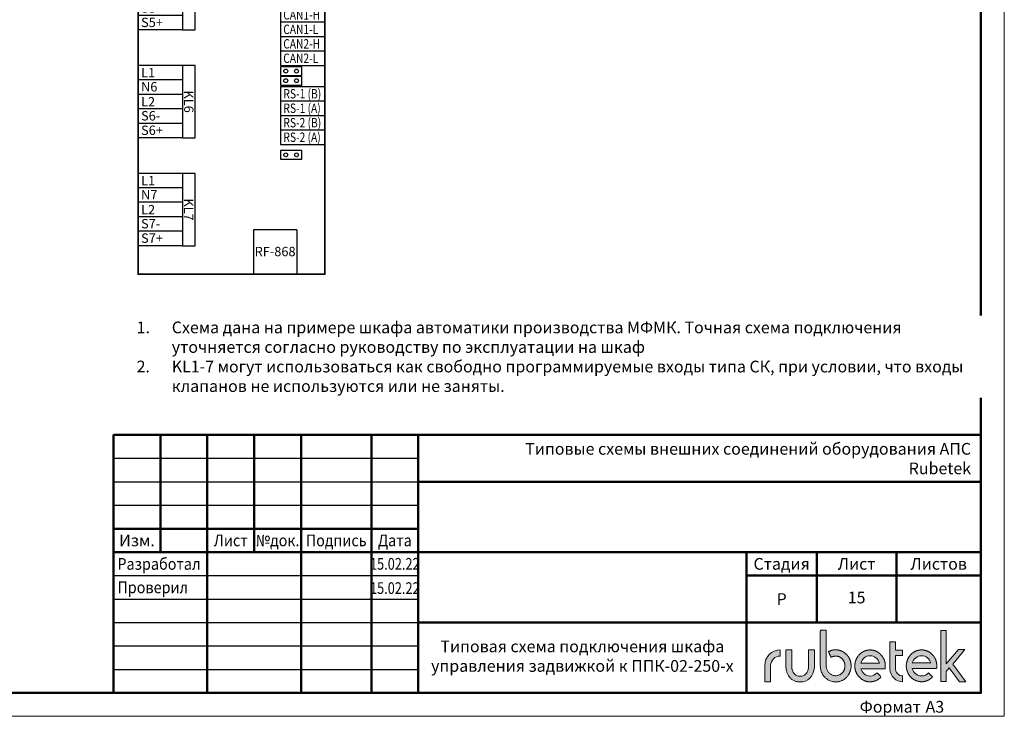
# Model space of a CAD drawing. Units: millimetres. Extents: x 68989 to 917050, y -123086 to -81086.
# Drawn here: x 561482 to 582482, y -123086 to -108236 of the extents above; entities that cross this region are included whole.
import ezdxf
from ezdxf.enums import TextEntityAlignment as Align

# ---------------------------------------------------------------- set-up
doc = ezdxf.new("R2010")
doc.units = ezdxf.units.MM
doc.layers.add('____СКУД кабель', color=7, linetype='Continuous', lineweight=30)
doc.layers.add('ПС', color=7, linetype='Continuous', lineweight=30)
doc.layers.add('___АПС', color=1, linetype='Continuous')
doc.layers.add('СС_ПС Текст', color=7, linetype='Continuous')
doc.layers.add('PDF _Сплошная заливка', color=7, linetype='Continuous', true_color=0x00a1e4)
doc.styles.add('ISOCPEUR', font='isocpeur.ttf', dxfattribs={"width": 0.9, "height": 250})
doc.styles.add('PIK', font='isocpeui.ttf', dxfattribs={"width": 0.9})
doc.styles.add('ГОСТ 2.304-81', font='isocpeur.ttf')

# ---------------------------------------------------------------- blocks, each defined once
blk = doc.blocks.new('*U97')
at = {"color": 0, "linetype": 'Continuous', "lineweight": 18}
blk.add_lwpolyline([(-420, 297), (0, 297), (0, 0), (-420, 0)], close=True, dxfattribs=at)
at = {"color": 0, "linetype": 'Continuous', "lineweight": 50}
blk.add_lwpolyline([(-400, 292), (-5, 292), (-5, 5), (-400, 5)], close=True, dxfattribs=at)
at = {"color": 0, "linetype": 'Continuous', "lineweight": 25, "style": 'ГОСТ 2.304-81'}
blk.add_text('Формат', height=2.5, dxfattribs=at).set_placement((-17.79, 0), align=Align.BOTTOM_RIGHT)
at = {"color": 0, "linetype": 'Continuous', "lineweight": 25, "style": 'PIK', "width": 0.9, "flags": 8}
blk.add_attdef('СКВОЗНОЙ_НОМЕР', text='', height=3.5, dxfattribs=at).set_placement((-10, 288.5), align=Align.MIDDLE_CENTER)
at = {"color": 0, "lineweight": 25, "style": 'ГОСТ 2.304-81', "flags": 8}
blk.add_attdef('ФОРМАТ-КОРОТКИЙ', text='', height=2.5, dxfattribs=at).set_placement((-16.79, 0), align=Align.BOTTOM_LEFT)
blk = doc.blocks.new('Логотип Rubetek')
at = {"layer": 'PDF _Сплошная заливка', "true_color": 0x03a9f4}
h = blk.add_hatch(color=140, dxfattribs=at)
h.dxf.hatch_style = 1
edge = h.paths.add_edge_path()
edge.add_spline(control_points=[(331, 545), (331, 589), (331, 634), (331, 678)], knot_values=[4, 4, 4, 4, 5, 5, 5, 5], weights=[1, 1, 1, 1], degree=3, periodic=0)
edge.add_spline(control_points=[(331, 678), (146, 678), (0, 525), (0, 337)], knot_values=[5, 5, 5, 5, 6, 6, 6, 6], weights=[1, 1, 1, 1], degree=3, periodic=0)
edge.add_spline(control_points=[(0, 337), (0, 224), (0, 112), (0, 0)], knot_values=[6, 6, 6, 6, 7, 7, 7, 7], weights=[1, 1, 1, 1], degree=3, periodic=0)
edge.add_spline(control_points=[(0, 0), (42, 0), (83, 0), (125, 0)], knot_values=[0, 0, 0, 0, 1, 1, 1, 1], weights=[1, 1, 1, 1], degree=3, periodic=0)
edge.add_spline(control_points=[(125, 0), (125, 115), (125, 230), (125, 345)], knot_values=[1, 1, 1, 1, 2, 2, 2, 2], weights=[1, 1, 1, 1], degree=3, periodic=0)
edge.add_spline(control_points=[(125, 345), (130, 457), (217, 545), (323, 545)], knot_values=[2, 2, 2, 2, 3, 3, 3, 3], weights=[1, 1, 1, 1], degree=3, periodic=0)
edge.add_spline(control_points=[(323, 545), (326, 545), (328, 545), (331, 545)], knot_values=[3, 3, 3, 3, 4, 4, 4, 4], weights=[1, 1, 1, 1], degree=3, periodic=0)
edge = h.paths.add_edge_path()
edge.add_spline(control_points=[(575, 678), (534, 678), (492, 678), (450, 678)], knot_values=[7, 7, 7, 7, 8, 8, 8, 8], weights=[1, 1, 1, 1], degree=3, periodic=0)
edge.add_spline(control_points=[(450, 678), (450, 560), (450, 443), (450, 325)], knot_values=[8, 8, 8, 8, 9, 9, 9, 9], weights=[1, 1, 1, 1], degree=3, periodic=0)
edge.add_spline(control_points=[(450, 325), (450, 321), (451, 317), (451, 312)], knot_values=[10, 10, 10, 10, 11, 11, 11, 11], weights=[1, 1, 1, 1], degree=3, periodic=0)
edge.add_spline(control_points=[(451, 312), (452, 293), (452, 288), (453, 284)], knot_values=[0.020583, 0.020583, 0.020583, 0.020583, 1.020583, 1.020583, 1.020583, 1.020583], weights=[1, 1, 1, 1], degree=3, periodic=0)
edge.add_spline(control_points=[(453, 284), (472, 111), (585, -5), (752, -5)], knot_values=[1.020583, 1.020583, 1.020583, 1.020583, 2.020583, 2.020583, 2.020583, 2.020583], weights=[1, 1, 1, 1], degree=3, periodic=0)
edge.add_spline(control_points=[(752, -5), (752, -5), (752, -5), (752, -5)], knot_values=[1, 1, 1, 1, 1.5, 1.5, 1.5, 1.5], weights=[1, 1, 1, 1], degree=3, periodic=0)
edge.add_spline(control_points=[(753, -5), (920, -5), (1038, 106), (1054, 308)], knot_values=[2, 2, 2, 2, 3, 3, 3, 3], weights=[1, 1, 1, 1], degree=3, periodic=0)
edge.add_spline(control_points=[(1054, 308), (1054, 432), (1054, 555), (1054, 678)], knot_values=[4.071742, 4.071742, 4.071742, 4.071742, 5.071742, 5.071742, 5.071742, 5.071742], weights=[1, 1, 1, 1], degree=3, periodic=0)
edge.add_spline(control_points=[(1054, 678), (1012, 678), (971, 678), (929, 678)], knot_values=[5.071742, 5.071742, 5.071742, 5.071742, 6.071742, 6.071742, 6.071742, 6.071742], weights=[1, 1, 1, 1], degree=3, periodic=0)
edge.add_spline(control_points=[(929, 678), (929, 560), (929, 443), (929, 325)], knot_values=[6.071742, 6.071742, 6.071742, 6.071742, 7.071742, 7.071742, 7.071742, 7.071742], weights=[1, 1, 1, 1], degree=3, periodic=0)
edge.add_spline(control_points=[(929, 325), (929, 296), (925, 268), (924, 266)], knot_values=[0, 0, 0, 0, 1, 1, 1, 1], weights=[1, 1, 1, 1], degree=3, periodic=0)
edge.add_spline(control_points=[(924, 266), (904, 174), (846, 118), (753, 117)], knot_values=[2, 2, 2, 2, 3, 3, 3, 3], weights=[1, 1, 1, 1], degree=3, periodic=0)
edge.add_spline(control_points=[(753, 117), (659, 118), (601, 174), (580, 266)], knot_values=[3, 3, 3, 3, 4, 4, 4, 4], weights=[1, 1, 1, 1], degree=3, periodic=0)
edge.add_spline(control_points=[(580, 266), (580, 268), (578, 281), (577, 286)], knot_values=[4, 4, 4, 4, 5, 5, 5, 5], weights=[1, 1, 1, 1], degree=3, periodic=0)
edge.add_spline(control_points=[(577, 286), (577, 288), (575, 303), (575, 308)], knot_values=[5, 5, 5, 5, 6, 6, 6, 6], weights=[1, 1, 1, 1], degree=3, periodic=0)
edge.add_spline(control_points=[(575, 308), (575, 432), (575, 555), (575, 678)], knot_values=[6, 6, 6, 6, 7, 7, 7, 7], weights=[1, 1, 1, 1], degree=3, periodic=0)
edge = h.paths.add_edge_path()
edge.add_spline(control_points=[(1307, 328), (1306, 580), (1306, 833), (1305, 1086)], knot_values=[11.189575, 11.189575, 11.189575, 11.189575, 12.189575, 12.189575, 12.189575, 12.189575], weights=[1, 1, 1, 1], degree=3, periodic=0)
edge.add_spline(control_points=[(1305, 1086), (1305, 1088), (1305, 1090), (1305, 1092)], knot_values=[12.189575, 12.189575, 12.189575, 12.189575, 13.189575, 13.189575, 13.189575, 13.189575], weights=[1, 1, 1, 1], degree=3, periodic=0)
edge.add_spline(control_points=[(1305, 1092), (1264, 1092), (1223, 1092), (1181, 1092)], knot_values=[13.189575, 13.189575, 13.189575, 13.189575, 14.189575, 14.189575, 14.189575, 14.189575], weights=[1, 1, 1, 1], degree=3, periodic=0)
edge.add_spline(control_points=[(1181, 1092), (1181, 840), (1181, 588), (1181, 337)], knot_values=[14.189575, 14.189575, 14.189575, 14.189575, 15.189575, 15.189575, 15.189575, 15.189575], weights=[1, 1, 1, 1], degree=3, periodic=0)
edge.add_spline(control_points=[(1181, 337), (1181, 148), (1328, -5), (1507, -5)], knot_values=[0, 0, 0, 0, 1, 1, 1, 1], weights=[1, 1, 1, 1], degree=3, periodic=0)
edge.add_spline(control_points=[(1507, -5), (1637, -5), (1755, 75), (1807, 200)], knot_values=[1, 1, 1, 1, 2, 2, 2, 2], weights=[1, 1, 1, 1], degree=3, periodic=0)
edge.add_spline(control_points=[(1807, 200), (1826, 243), (1835, 289), (1835, 337)], knot_values=[2, 2, 2, 2, 2.394289, 2.394289, 2.394289, 2.394289], weights=[1, 0.987087, 0.987087, 1], degree=3, periodic=0)
edge.add_spline(control_points=[(1835, 337), (1835, 420), (1807, 500), (1755, 559)], knot_values=[2.394289, 2.394289, 2.394289, 2.394289, 3.394289, 3.394289, 3.394289, 3.394289], weights=[1, 1, 1, 1], degree=3, periodic=0)
edge.add_spline(control_points=[(1755, 559), (1693, 635), (1604, 678), (1506, 678)], knot_values=[3.394289, 3.394289, 3.394289, 3.394289, 4.272314, 4.272314, 4.272314, 4.272314], weights=[1, 0.936781, 0.936781, 1], degree=3, periodic=0)
edge.add_spline(control_points=[(1506, 678), (1454, 678), (1404, 666), (1358, 641)], knot_values=[4.272314, 4.272314, 4.272314, 4.272314, 4.77124, 4.77124, 4.77124, 4.77124], weights=[1, 0.979363, 0.979363, 1], degree=3, periodic=0)
edge.add_spline(control_points=[(1358, 641), (1357, 640), (1355, 639), (1354, 638)], knot_values=[4.77124, 4.77124, 4.77124, 4.77124, 5.77124, 5.77124, 5.77124, 5.77124], weights=[1, 1, 1, 1], degree=3, periodic=0)
edge.add_spline(control_points=[(1354, 638), (1372, 599), (1390, 559), (1409, 519)], knot_values=[5.77124, 5.77124, 5.77124, 5.77124, 6.77124, 6.77124, 6.77124, 6.77124], weights=[1, 1, 1, 1], degree=3, periodic=0)
edge.add_spline(control_points=[(1409, 519), (1410, 520), (1412, 521), (1413, 521)], knot_values=[6.77124, 6.77124, 6.77124, 6.77124, 7.77124, 7.77124, 7.77124, 7.77124], weights=[1, 1, 1, 1], degree=3, periodic=0)
edge.add_spline(control_points=[(1413, 521), (1442, 536), (1474, 544), (1506, 545)], knot_values=[7.77124, 7.77124, 7.77124, 7.77124, 8.189575, 8.189575, 8.189575, 8.189575], weights=[1, 0.985469, 0.985469, 1], degree=3, periodic=0)
edge.add_spline(control_points=[(1506, 545), (1615, 545), (1705, 452), (1705, 337)], knot_values=[8.189575, 8.189575, 8.189575, 8.189575, 9.189575, 9.189575, 9.189575, 9.189575], weights=[1, 1, 1, 1], degree=3, periodic=0)
edge.add_spline(control_points=[(1705, 337), (1705, 221), (1615, 128), (1506, 128)], knot_values=[9.189575, 9.189575, 9.189575, 9.189575, 10.189575, 10.189575, 10.189575, 10.189575], weights=[1, 1, 1, 1], degree=3, periodic=0)
edge.add_spline(control_points=[(1506, 128), (1399, 128), (1312, 216), (1307, 328)], knot_values=[10.189575, 10.189575, 10.189575, 10.189575, 11.189575, 11.189575, 11.189575, 11.189575], weights=[1, 1, 1, 1], degree=3, periodic=0)
edge = h.paths.add_edge_path()
edge.add_spline(control_points=[(2482, 557), (2423, 633), (2335, 675), (2239, 675)], knot_values=[1.175602, 1.175602, 1.175602, 1.175602, 2.081997, 2.081997, 2.081997, 2.081997], weights=[1, 0.932701, 0.932701, 1], degree=3, periodic=0)
edge.add_spline(control_points=[(2239, 675), (2140, 675), (2054, 630), (1993, 557)], knot_values=[2.081997, 2.081997, 2.081997, 2.081997, 3.081997, 3.081997, 3.081997, 3.081997], weights=[1, 1, 1, 1], degree=3, periodic=0)
edge.add_spline(control_points=[(1993, 557), (1942, 494), (1914, 418), (1914, 337)], knot_values=[3.081997, 3.081997, 3.081997, 3.081997, 3.759749, 3.759749, 3.759749, 3.759749], weights=[1, 0.962086, 0.962086, 1], degree=3, periodic=0)
edge.add_spline(control_points=[(1914, 337), (1914, 290), (1923, 244), (1942, 201)], knot_values=[3.759749, 3.759749, 3.759749, 3.759749, 4.158382, 4.158382, 4.158382, 4.158382], weights=[1, 0.986801, 0.986801, 1], degree=3, periodic=0)
edge.add_spline(control_points=[(1942, 201), (1992, 82), (2106, -2), (2239, -2)], knot_values=[4.158382, 4.158382, 4.158382, 4.158382, 5.158382, 5.158382, 5.158382, 5.158382], weights=[1, 1, 1, 1], degree=3, periodic=0)
edge.add_spline(control_points=[(2239, -2), (2328, -1), (2409, 35), (2470, 100)], knot_values=[5.158382, 5.158382, 5.158382, 5.158382, 5.964298, 5.964298, 5.964298, 5.964298], weights=[1, 0.946603, 0.946603, 1], degree=3, periodic=0)
edge.add_spline(control_points=[(2470, 100), (2443, 129), (2415, 159), (2387, 188)], knot_values=[0, 0, 0, 0, 1, 1, 1, 1], weights=[1, 1, 1, 1], degree=3, periodic=0)
edge.add_spline(control_points=[(2387, 188), (2349, 147), (2298, 121), (2239, 121)], knot_values=[2, 2, 2, 2, 3, 3, 3, 3], weights=[1, 1, 1, 1], degree=3, periodic=0)
edge.add_spline(control_points=[(2239, 121), (2145, 121), (2066, 188), (2042, 277)], knot_values=[3, 3, 3, 3, 4, 4, 4, 4], weights=[1, 1, 1, 1], degree=3, periodic=0)
edge.add_line((2042, 277), (2557, 277))
edge.add_spline(control_points=[(2557, 277), (2560, 297), (2562, 317), (2562, 337)], knot_values=[0.002357, 0.002357, 0.002357, 0.002357, 0.175602, 0.175602, 0.175602, 0.175602], weights=[0.999898, 0.997432, 0.997466, 1], degree=3, periodic=0)
edge.add_spline(control_points=[(2562, 337), (2562, 422), (2533, 499), (2482, 557)], knot_values=[0.175602, 0.175602, 0.175602, 0.175602, 1.175602, 1.175602, 1.175602, 1.175602], weights=[1, 1, 1, 1], degree=3, periodic=0)
edge = h.paths.add_edge_path(flags=16)
edge.add_spline(control_points=[(2042, 396), (2066, 485), (2145, 552), (2239, 552)], knot_values=[2, 2, 2, 2, 3, 3, 3, 3], weights=[1, 1, 1, 1], degree=3, periodic=0)
edge.add_spline(control_points=[(2239, 552), (2332, 552), (2410, 485), (2436, 396)], knot_values=[0, 0, 0, 0, 1, 1, 1, 1], weights=[1, 1, 1, 1], degree=3, periodic=0)
edge.add_spline(control_points=[(2436, 396), (2304, 396), (2173, 396), (2042, 396)], knot_values=[1, 1, 1, 1, 2, 2, 2, 2], weights=[1, 1, 1, 1], degree=3, periodic=0)
edge = h.paths.add_edge_path()
edge.add_spline(control_points=[(2927, 554), (2927, 594), (2927, 633), (2927, 673)], knot_values=[3, 3, 3, 3, 4, 4, 4, 4], weights=[1, 1, 1, 1], degree=3, periodic=0)
edge.add_spline(control_points=[(2927, 673), (2876, 673), (2826, 673), (2775, 673)], knot_values=[4, 4, 4, 4, 5, 5, 5, 5], weights=[1, 1, 1, 1], degree=3, periodic=0)
edge.add_spline(control_points=[(2775, 673), (2775, 730), (2775, 788), (2775, 845)], knot_values=[5, 5, 5, 5, 6, 6, 6, 6], weights=[1, 1, 1, 1], degree=3, periodic=0)
edge.add_spline(control_points=[(2775, 845), (2737, 845), (2699, 845), (2661, 845)], knot_values=[6, 6, 6, 6, 7, 7, 7, 7], weights=[1, 1, 1, 1], degree=3, periodic=0)
edge.add_spline(control_points=[(2661, 845), (2661, 652), (2661, 460), (2661, 267)], knot_values=[7, 7, 7, 7, 8, 8, 8, 8], weights=[1, 1, 1, 1], degree=3, periodic=0)
edge.add_spline(control_points=[(2661, 267), (2661, 111), (2804, 0), (2927, 0)], knot_values=[8, 8, 8, 8, 9, 9, 9, 9], weights=[1, 1, 1, 1], degree=3, periodic=0)
edge.add_spline(control_points=[(2927, 0), (2927, 41), (2927, 81), (2927, 122)], knot_values=[0, 0, 0, 0, 1, 1, 1, 1], weights=[1, 1, 1, 1], degree=3, periodic=0)
edge.add_spline(control_points=[(2927, 122), (2847, 122), (2775, 198), (2775, 300)], knot_values=[2, 2, 2, 2, 3, 3, 3, 3], weights=[1, 1, 1, 1], degree=3, periodic=0)
edge.add_spline(control_points=[(2775, 300), (2775, 385), (2775, 470), (2775, 554)], knot_values=[0, 0, 0, 0, 1, 1, 1, 1], weights=[1, 1, 1, 1], degree=3, periodic=0)
edge.add_spline(control_points=[(2775, 554), (2826, 554), (2876, 554), (2927, 554)], knot_values=[2, 2, 2, 2, 3, 3, 3, 3], weights=[1, 1, 1, 1], degree=3, periodic=0)
edge = h.paths.add_edge_path()
edge.add_spline(control_points=[(3577, 559), (3517, 634), (3430, 676), (3333, 676)], knot_values=[1.171604, 1.171604, 1.171604, 1.171604, 2.0701, 2.0701, 2.0701, 2.0701], weights=[1, 0.933849, 0.933849, 1], degree=3, periodic=0)
edge.add_spline(control_points=[(3333, 676), (3235, 676), (3148, 631), (3088, 559)], knot_values=[2.0701, 2.0701, 2.0701, 2.0701, 3.0701, 3.0701, 3.0701, 3.0701], weights=[1, 1, 1, 1], degree=3, periodic=0)
edge.add_spline(control_points=[(3088, 559), (3036, 496), (3009, 419), (3008, 338)], knot_values=[3.0701, 3.0701, 3.0701, 3.0701, 3.747605, 3.747605, 3.747605, 3.747605], weights=[1, 0.962113, 0.962113, 1], degree=3, periodic=0)
edge.add_spline(control_points=[(3008, 338), (3008, 291), (3018, 245), (3036, 202)], knot_values=[0, 0, 0, 0, 0.396786, 0.396786, 0.396786, 0.396786], weights=[1, 0.986923, 0.986923, 1], degree=3, periodic=0)
edge.add_spline(control_points=[(3036, 202), (3086, 83), (3200, 0), (3333, 0)], knot_values=[0.396786, 0.396786, 0.396786, 0.396786, 1.396786, 1.396786, 1.396786, 1.396786], weights=[1, 1, 1, 1], degree=3, periodic=0)
edge.add_spline(control_points=[(3333, 0), (3422, 1), (3504, 36), (3565, 101)], knot_values=[1.396786, 1.396786, 1.396786, 1.396786, 2.202955, 2.202955, 2.202955, 2.202955], weights=[1, 0.94657, 0.94657, 1], degree=3, periodic=0)
edge.add_spline(control_points=[(3565, 101), (3537, 131), (3510, 160), (3482, 190)], knot_values=[0, 0, 0, 0, 1, 1, 1, 1], weights=[1, 1, 1, 1], degree=3, periodic=0)
edge.add_spline(control_points=[(3482, 190), (3444, 148), (3392, 123), (3333, 123)], knot_values=[2, 2, 2, 2, 3, 3, 3, 3], weights=[1, 1, 1, 1], degree=3, periodic=0)
edge.add_spline(control_points=[(3333, 123), (3240, 123), (3160, 190), (3136, 278)], knot_values=[3, 3, 3, 3, 4, 4, 4, 4], weights=[1, 1, 1, 1], degree=3, periodic=0)
edge.add_line((3136, 278), (3651, 278))
edge.add_spline(control_points=[(3651, 278), (3655, 298), (3656, 318), (3656, 338)], knot_values=[0, 0, 0, 0, 0.171604, 0.171604, 0.171604, 0.171604], weights=[1, 0.997548, 0.997548, 1], degree=3, periodic=0)
edge.add_spline(control_points=[(3656, 338), (3656, 423), (3627, 501), (3577, 559)], knot_values=[0.171604, 0.171604, 0.171604, 0.171604, 1.171604, 1.171604, 1.171604, 1.171604], weights=[1, 1, 1, 1], degree=3, periodic=0)
edge = h.paths.add_edge_path(flags=16)
edge.add_spline(control_points=[(3136, 398), (3160, 486), (3240, 553), (3333, 553), (3427, 553), (3504, 486), (3530, 398)], knot_values=[0, 0, 0, 0, 1, 1, 1, 2, 2, 2, 2], weights=[1, 1, 1, 1, 1, 1, 1], degree=3, periodic=0)
edge.add_spline(control_points=[(3530, 398), (3399, 398), (3268, 398), (3136, 398)], knot_values=[2, 2, 2, 2, 3, 3, 3, 3], weights=[1, 1, 1, 1], degree=3, periodic=0)
h.paths.add_polyline_path([(3856, 1088), (3742, 1088), (3742, 2), (3856, 2), (3856, 215), (3920, 292), (4139, 0), (4271, 0), (3997, 375), (4253, 687), (4114, 687), (3856, 379)])
at = {"layer": 'PDF _Сплошная заливка', "lineweight": 0}
for p, q in [((2775, 845), (2775, 845)), ((1358, 641), (1358, 641)), ((1506, 678), (1506, 678)), ((323, 545), (323, 545)), ((1506, 545), (1506, 545)), ((1755, 559), (1755, 559)), ((1993, 557), (1993, 557)), ((2482, 557), (2482, 557)), ((3088, 559), (3088, 559)), ((3577, 559), (3577, 559)), ((0, 337), (0, 337)), ((1307, 328), (1307, 328)), ((1914, 337), (1914, 337)), ((2557, 277), (2557, 277)), ((2775, 300), (2775, 300)), ((3008, 338), (3008, 338)), ((3651, 278), (3651, 278)), ((1807, 200), (1807, 200)), ((2470, 100), (2470, 100)), ((3565, 101), (3565, 101)), ((752, -5), (752, -5)), ((2239, -2), (2239, -2)), ((2927, 0), (2927, 0)), ((3333, 0), (3333, 0))]:
    blk.add_line(p, q, dxfattribs=at)
for points in [[(3997, 375), (3997, 375), (4271, 0), (4139, 0), (3920, 292), (3856, 215), (3856, 2), (3742, 2), (3742, 1088), (3856, 1088), (3856, 379), (4114, 687), (4253, 687)], [(2557, 277), (2042, 277), (2042, 277)], [(3136, 278), (3136, 278), (3651, 278)]]:
    blk.add_lwpolyline(points, close=True, dxfattribs=at)
for points, weights, knots in [([(1181, 337), (1181, 148), (1328, -5), (1507, -5), (1637, -5), (1755, 75), (1807, 200), (1826, 243), (1835, 289), (1835, 337), (1835, 420), (1807, 500), (1755, 559), (1693, 635), (1604, 678), (1506, 678), (1454, 678), (1404, 666), (1358, 641), (1357, 640), (1355, 639), (1354, 638), (1372, 599), (1390, 559), (1409, 519), (1410, 520), (1412, 521), (1413, 521), (1442, 536), (1474, 544), (1506, 545), (1615, 545), (1705, 452), (1705, 337), (1705, 221), (1615, 128), (1506, 128), (1399, 128), (1312, 216), (1307, 328), (1306, 580), (1306, 833), (1305, 1086), (1305, 1088), (1305, 1090), (1305, 1092), (1264, 1092), (1223, 1092), (1181, 1092), (1181, 840), (1181, 588), (1181, 337)], [1, 1, 1, 1, 1, 1, 1, 0.987086559293, 0.987086559293, 1, 1, 1, 1, 0.936781355913, 0.936781355913, 1, 0.979363384909, 0.979363384909, 1, 1, 1, 1, 1, 1, 1, 1, 1, 1, 0.985469383706, 0.985469383706, 1, 1, 1, 1, 1, 1, 1, 1, 1, 1, 1, 1, 1, 1, 1, 1, 1, 1, 1, 1, 1, 1], [0, 0, 0, 0, 1, 1, 1, 2, 2, 2, 2.394289, 2.394289, 2.394289, 3.394289, 3.394289, 3.394289, 4.272314, 4.272314, 4.272314, 4.77124, 4.77124, 4.77124, 5.77124, 5.77124, 5.77124, 6.77124, 6.77124, 6.77124, 7.77124, 7.77124, 7.77124, 8.189575, 8.189575, 8.189575, 9.189575, 9.189575, 9.189575, 10.189575, 10.189575, 10.189575, 11.189575, 11.189575, 11.189575, 12.189575, 12.189575, 12.189575, 13.189575, 13.189575, 13.189575, 14.189575, 14.189575, 14.189575, 15.189575, 15.189575, 15.189575, 15.189575]), ([(2557, 277), (2560, 297), (2562, 317), (2562, 337), (2562, 422), (2533, 499), (2482, 557), (2423, 633), (2335, 675), (2239, 675), (2140, 675), (2054, 630), (1993, 557), (1942, 494), (1914, 418), (1914, 337), (1914, 290), (1923, 244), (1942, 201), (1992, 82), (2106, -2), (2239, -2), (2328, -1), (2409, 35), (2470, 100)], [0.999897967501, 0.997432431637, 0.99746644247, 1, 1, 1, 1, 0.932701136101, 0.932701136101, 1, 1, 1, 1, 0.962085933043, 0.962085933043, 1, 0.986801443785, 0.986801443785, 1, 1, 1, 1, 0.946603339807, 0.946603339807, 1], [0.002357, 0.002357, 0.002357, 0.002357, 0.175602, 0.175602, 0.175602, 1.175602, 1.175602, 1.175602, 2.081997, 2.081997, 2.081997, 3.081997, 3.081997, 3.081997, 3.759749, 3.759749, 3.759749, 4.158382, 4.158382, 4.158382, 5.158382, 5.158382, 5.158382, 5.964298, 5.964298, 5.964298, 5.964298]), ([(3651, 278), (3655, 298), (3656, 318), (3656, 338), (3656, 423), (3627, 501), (3577, 559), (3517, 634), (3430, 676), (3333, 676), (3235, 676), (3148, 631), (3088, 559), (3036, 496), (3009, 419), (3008, 338)], [1, 0.997547524676, 0.997547524676, 1, 1, 1, 1, 0.933849220783, 0.933849220783, 1, 1, 1, 1, 0.962113344965, 0.962113344965, 1], [0, 0, 0, 0, 0.171604, 0.171604, 0.171604, 1.171604, 1.171604, 1.171604, 2.0701, 2.0701, 2.0701, 3.0701, 3.0701, 3.0701, 3.747605, 3.747605, 3.747605, 3.747605]), ([(453, 284), (452, 288), (452, 293), (451, 312), (452, 293), (452, 288), (453, 284), (472, 111), (585, -5), (752, -5)], [1, 0.999964693643, 0.999964693643, 1, 1, 1, 1, 1, 1, 1], [0, 0, 0, 0, 0.020583, 0.020583, 0.020583, 1.020583, 1.020583, 1.020583, 2.020583, 2.020583, 2.020583, 2.020583]), ([(3008, 338), (3008, 291), (3018, 245), (3036, 202), (3086, 83), (3200, 0), (3333, 0), (3422, 1), (3504, 36), (3565, 101)], [1, 0.986923017679, 0.986923017679, 1, 1, 1, 1, 0.946570418729, 0.946570418729, 1], [0, 0, 0, 0, 0.396786, 0.396786, 0.396786, 1.396786, 1.396786, 1.396786, 2.202955, 2.202955, 2.202955, 2.202955])]:
    blk.add_rational_spline(points, weights, degree=3, knots=knots, dxfattribs=at)
for points, knots in [([(2775, 554), (2775, 470), (2775, 385), (2775, 300), (2775, 385), (2775, 470), (2775, 554), (2826, 554), (2876, 554), (2927, 554), (2927, 594), (2927, 633), (2927, 673), (2876, 673), (2826, 673), (2775, 673), (2775, 730), (2775, 788), (2775, 845), (2737, 845), (2699, 845), (2661, 845), (2661, 652), (2661, 460), (2661, 267), (2661, 111), (2804, 0), (2927, 0)], [0, 0, 0, 0, 1, 1, 1, 2, 2, 2, 3, 3, 3, 4, 4, 4, 5, 5, 5, 6, 6, 6, 7, 7, 7, 8, 8, 8, 9, 9, 9, 9]), ([(0, 0), (42, 0), (83, 0), (125, 0), (125, 115), (125, 230), (125, 345), (130, 457), (217, 545), (323, 545), (326, 545), (328, 545), (331, 545), (331, 589), (331, 634), (331, 678), (146, 678), (0, 525), (0, 337), (0, 224), (0, 112), (0, 0)], [0, 0, 0, 0, 1, 1, 1, 2, 2, 2, 3, 3, 3, 4, 4, 4, 5, 5, 5, 6, 6, 6, 7, 7, 7, 7]), ([(924, 266), (925, 268), (929, 296), (929, 325), (929, 296), (925, 268), (924, 266), (904, 174), (846, 118), (753, 117), (659, 118), (601, 174), (580, 266), (580, 268), (578, 281), (577, 286), (577, 288), (575, 303), (575, 308), (575, 432), (575, 555), (575, 678), (534, 678), (492, 678), (450, 678), (450, 560), (450, 443), (450, 325), (450, 325), (450, 325), (450, 325), (450, 321), (451, 317), (451, 312)], [0, 0, 0, 0, 1, 1, 1, 2, 2, 2, 3, 3, 3, 4, 4, 4, 5, 5, 5, 6, 6, 6, 7, 7, 7, 8, 8, 8, 9, 9, 9, 10, 10, 10, 11, 11, 11, 11]), ([(2239, 552), (2332, 552), (2410, 485), (2436, 396), (2304, 396), (2173, 396), (2042, 396), (2066, 485), (2145, 552), (2239, 552)], [0, 0, 0, 0, 1, 1, 1, 2, 2, 2, 3, 3, 3, 3]), ([(3136, 398), (3160, 486), (3240, 553), (3333, 553), (3427, 553), (3504, 486), (3530, 398), (3399, 398), (3268, 398), (3136, 398), (3268, 398), (3399, 398), (3530, 398)], [0, 0, 0, 0, 1, 1, 1, 2, 2, 2, 3, 3, 3, 4, 4, 4, 4]), ([(752, -5), (752, -5), (753, -5), (753, -5), (920, -5), (1038, 106), (1054, 308)], [1, 1, 1, 1, 2, 2, 2, 3, 3, 3, 3]), ([(2387, 188), (2415, 159), (2443, 129), (2470, 100), (2443, 129), (2415, 159), (2387, 188), (2349, 147), (2298, 121), (2239, 121), (2145, 121), (2066, 188), (2042, 277)], [0, 0, 0, 0, 1, 1, 1, 2, 2, 2, 3, 3, 3, 4, 4, 4, 4]), ([(2927, 122), (2927, 81), (2927, 41), (2927, 0), (2927, 41), (2927, 81), (2927, 122), (2847, 122), (2775, 198), (2775, 300)], [0, 0, 0, 0, 1, 1, 1, 2, 2, 2, 3, 3, 3, 3]), ([(3482, 190), (3510, 160), (3537, 131), (3565, 101), (3537, 131), (3510, 160), (3482, 190), (3444, 148), (3392, 123), (3333, 123), (3240, 123), (3160, 190), (3136, 278)], [0, 0, 0, 0, 1, 1, 1, 2, 2, 2, 3, 3, 3, 4, 4, 4, 4])]:
    blk.add_open_spline(points, degree=3, knots=knots, dxfattribs=at)
for points in [[(1054, 678), (1012, 678), (971, 678), (929, 678)], [(929, 678), (929, 560), (929, 443), (929, 325)], [(1054, 308), (1054, 432), (1054, 555), (1054, 678)], [(753, -5), (753, -5), (752, -5), (752, -5)]]:
    blk.add_open_spline(points, degree=3, dxfattribs=at)
blk = doc.blocks.new('Штамп ГЧ общие схемы')
at = {"lineweight": 50}
for p, q in [((-175, 55), (-175, 30)), ((-165, 55), (-165, 0)), ((-155, 55), (-155, 30)), ((-145, 55), (-145, 0)), ((-130, 55), (-130, 0)), ((-120, 55), (-120, 0)), ((-120, 45), (0, 45)), ((-120, 45), (0, 45)), ((-185, 35), (-120, 35)), ((-185, 30), (-120, 30)), ((-120, 30), (0, 30)), ((-50, 30), (-50, 0)), ((-35, 30), (-35, 15)), ((-18, 30), (-18, 15)), ((-50, 25), (0, 25)), ((-120, 15), (0, 15))]:
    blk.add_line(p, q, dxfattribs=at)
at = {"lineweight": -3}
for p, q in [((-185, 50), (-120, 50)), ((-185, 45), (-120, 45)), ((-185, 40), (-120, 40)), ((-185, 25), (-120, 25)), ((-185, 20), (-120, 20)), ((-185, 15), (-120, 15)), ((-185, 10), (-120, 10)), ((-185, 5), (-120, 5))]:
    blk.add_line(p, q, dxfattribs=at)
at = {"lineweight": 50}
blk.add_lwpolyline([(-185, 55), (0, 55), (0, 0), (-185, 0)], close=True, dxfattribs=at)
at = {"layer": '____СКУД кабель', "color": 0, "lineweight": 30, "xscale": 0.01003743962488726, "yscale": 0.01003743962488726, "zscale": 0.01003743962488726}
blk.add_blockref('Логотип Rubetek', (-46.1, 2.37), dxfattribs=at)
at = {"color": 7, "lineweight": -3, "char_height": 2.5, "line_spacing_factor": 0.9}
for s, insert, width, attachment_point, style in [('\\pxqc;Изм. ', (-180, 32.5), 10, 5, 'ГОСТ 2.304-81'), ('\\pxqc;{\\W0.9;Лист }', (-160, 32.5), 10, 5, 'ГОСТ 2.304-81'), ('\\pxqc;{\\W0.9;№док. }', (-150, 32.5), 10, 5, 'ГОСТ 2.304-81'), ('\\pxqc;{\\W0.9;Подпись }', (-137.5, 32.5), 10, 5, 'ГОСТ 2.304-81'), ('\\pxqc;{\\W0.9;Дата}', (-125, 32.5), 10, 5, 'ГОСТ 2.304-81'), ('{\\W0.9;Разработал}', (-184.16, 27.49), 20, 4, 'ГОСТ 2.304-81'), ('{\\W0.8;15.02.22}', (-125, 27.5), 10, 5, 'ГОСТ 2.304-81'), ('\\pxqc;{\\fISOCPEUR|b0|i0|c204|p34;\\W1;Стадия}', (-42.5, 27.5), 15, 5, 'ISOCPEUR'), ('\\pxqc;{\\fISOCPEUR|b0|i0|c204|p34;\\W1;Лист}', (-26.5, 27.5), 17, 5, 'ISOCPEUR'), ('\\pxqc;{\\fISOCPEUR|b0|i0|c204|p34;\\W1;Листов}', (-9, 27.5), 18, 5, 'ISOCPEUR'), ('{\\W0.9;Проверил}', (-184.16, 22.49), 20, 4, 'ГОСТ 2.304-81'), ('{\\W0.8;15.02.22}', (-125, 22.33), 10, 5, 'ГОСТ 2.304-81'), ('\\pxqc;{\\fISOCPEUR|b0|i0|c204|p34;\\W1;Р}', (-42.5, 20), 15, 5, 'ISOCPEUR')]:
    blk.add_mtext(s, dxfattribs=dict(at, insert=insert, width=width, attachment_point=attachment_point, style=style))
at = {"layer": 'ПС', "color": 7, "ltscale": 0.5, "insert": (-2.1, 49.94), "char_height": 2.5, "attachment_point": 6, "style": 'ГОСТ 2.304-81'}
blk.add_mtext_dynamic_manual_height_columns('Типовые схемы внешних соединений оборудования АПС Rubetek', width=107.5271, gutter_width=8713.42, heights=[4.75], dxfattribs=at)
blk = doc.blocks.new('ППК-02-250-7')
at = {"lineweight": 35}
blk.add_lwpolyline([(1992, 9041), (1992, -9041), (-1992, -9041), (-1992, 9041)], close=True, dxfattribs=at)
for points in [[(1992, 8285), (1992, 7976), (1992, 7667), (1992, 7358), (1992, 7050)], [(1992, 5676), (1992, 5367), (1992, 5058), (1992, 4750), (1992, 4441)], [(1992, 3685), (1992, 3376), (1992, 3067), (1992, 2758), (1992, 2450)], [(1992, 1693), (1992, 1384), (1992, 1076), (1992, 767)], [(1992, -1672), (1992, -1981), (1992, -2289), (1992, -2598), (1992, -2907)]]:
    blk.add_lwpolyline(points, dxfattribs=at)
for points in [[(1045, -3039), (1045, -3222), (1501, -3222), (1501, -3039)], [(1045, -4618), (1045, -4802), (1501, -4802), (1501, -4618)], [(1045, -4824), (1045, -5007), (1501, -5007), (1501, -4824)], [(1045, -6404), (1045, -6588), (1501, -6588), (1501, -6404)]]:
    blk.add_lwpolyline(points, close=True)
for centre in [(1159, -3131), (1387, -3131), (1159, -4710), (1387, -4710), (1159, -4915), (1387, -4915), (1159, -6496), (1387, -6496)]:
    blk.add_circle(centre, 41.6)
at = {"layer": 'СС_ПС Текст'}
for p, q in [((-1045, 8285), (-1992, 8285)), ((-1045, 8285), (-1045, 7667)), ((1045, 8285), (1045, 7050)), ((1045, 8285), (1992, 8285)), ((-1045, 7976), (-1992, 7976)), ((1045, 7976), (1992, 7976)), ((-1045, 7667), (-1992, 7667)), ((1045, 7667), (1992, 7667)), ((1045, 7358), (1992, 7358)), ((1045, 7050), (1992, 7050)), ((-1045, 6911), (-1992, 6911)), ((-1045, 6911), (-1045, 5367)), ((-1045, 6602), (-1992, 6602)), ((-1045, 6293), (-1992, 6293)), ((-1045, 6293), (-1992, 6293)), ((1045, 6293), (1992, 6293)), ((1045, 6293), (1045, 5676)), ((1045, 6293), (1992, 6293)), ((-1045, 5985), (-1992, 5985)), ((1045, 5985), (1992, 5985)), ((-1045, 5676), (-1992, 5676)), ((-1045, 5676), (-1992, 5676)), ((1045, 5676), (1045, 4441)), ((1045, 5676), (1992, 5676)), ((1045, 5676), (1992, 5676)), ((-1045, 5367), (-1992, 5367)), ((1045, 5367), (1992, 5367)), ((1045, 5058), (1992, 5058)), ((1045, 4750), (1992, 4750)), ((-1045, 4611), (-1992, 4611)), ((-1045, 4611), (-1045, 3067)), ((1045, 4441), (1992, 4441)), ((-1045, 4302), (-1992, 4302)), ((-1045, 3993), (-1992, 3993)), ((-1045, 3993), (-1992, 3993)), ((-1045, 3685), (-1992, 3685)), ((1045, 3685), (1045, 2450)), ((1045, 3685), (1992, 3685)), ((-1045, 3376), (-1992, 3376)), ((-1045, 3376), (-1992, 3376)), ((1045, 3376), (1992, 3376)), ((-1045, 3067), (-1992, 3067)), ((1045, 3067), (1992, 3067)), ((1045, 2758), (1992, 2758)), ((-1045, 2311), (-1992, 2311)), ((-1045, 2311), (-1045, 767)), ((1045, 2450), (1992, 2450)), ((-1045, 2002), (-1992, 2002)), ((-1045, 1693), (-1992, 1693)), ((-1045, 1693), (-1992, 1693)), ((1045, 1693), (1045, 767)), ((1045, 1693), (1992, 1693)), ((1045, 1581), (388, 1581)), ((388, 1581), (388, 1413)), ((-1045, 1384), (-1992, 1384)), ((388, 1413), (537, 1413)), ((691, 1246), (482, 1367)), ((537, 1413), (537, 1229)), ((1045, 1384), (1992, 1384)), ((-1045, 1076), (-1992, 1076)), ((-1045, 1076), (-1992, 1076)), ((388, 941), (388, 1123)), ((388, 1123), (537, 1123)), ((1045, 1246), (691, 1246)), ((1045, 1076), (1992, 1076)), ((1045, 941), (388, 941)), ((-1045, 767), (-1992, 767)), ((1045, 767), (1992, 767)), ((-1045, 11), (-1992, 11)), ((-1045, 11), (-1045, -1533)), ((1045, 11), (1045, -916)), ((1045, 11), (1992, 11)), ((1045, -101), (388, -101)), ((388, -101), (388, -269)), ((-1045, -298), (-1992, -298)), ((388, -269), (537, -269)), ((691, -436), (482, -316)), ((537, -269), (537, -453)), ((1045, -298), (1992, -298)), ((-1045, -607), (-1992, -607)), ((-1045, -607), (-1992, -607)), ((388, -742), (388, -559)), ((388, -559), (537, -559)), ((1045, -436), (691, -436)), ((1045, -607), (1992, -607)), ((1045, -742), (388, -742)), ((-1045, -916), (-1992, -916)), ((1045, -916), (1992, -916)), ((-1045, -1224), (-1992, -1224)), ((-1045, -1224), (-1992, -1224)), ((-1045, -1533), (-1992, -1533)), ((1045, -1672), (1045, -2907)), ((1045, -1672), (1992, -1672)), ((1045, -1981), (1992, -1981)), ((-1045, -2289), (-1992, -2289)), ((-1045, -2289), (-1045, -3833)), ((1045, -2289), (1992, -2289)), ((-1045, -2598), (-1992, -2598)), ((1045, -2598), (1992, -2598)), ((-1045, -2907), (-1992, -2907)), ((-1045, -2907), (-1992, -2907)), ((1045, -2907), (1992, -2907)), ((-1045, -3216), (-1992, -3216)), ((1045, -3355), (1992, -3355)), ((1045, -3355), (1992, -3355)), ((1045, -3355), (1045, -3972)), ((1045, -3355), (1992, -3355)), ((-1045, -3524), (-1992, -3524)), ((-1045, -3524), (-1992, -3524)), ((1045, -3663), (1992, -3663)), ((-1045, -3833), (-1992, -3833)), ((1045, -3972), (1992, -3972)), ((1045, -3972), (1045, -4590)), ((1045, -4281), (1992, -4281)), ((-1045, -4590), (-1992, -4590)), ((-1045, -4590), (-1045, -6133)), ((1045, -4590), (1992, -4590)), ((1045, -4590), (1992, -4590)), ((1045, -4590), (1992, -4590)), ((-1045, -4898), (-1992, -4898)), ((1045, -5037), (1045, -5655)), ((1045, -5037), (1992, -5037)), ((-1045, -5207), (-1992, -5207)), ((-1045, -5207), (-1992, -5207)), ((1045, -5346), (1992, -5346)), ((-1045, -5516), (-1992, -5516)), ((1045, -5655), (1045, -6272)), ((1045, -5655), (1992, -5655)), ((1045, -5655), (1992, -5655)), ((-1045, -5825), (-1992, -5825)), ((-1045, -5825), (-1992, -5825)), ((1045, -5963), (1992, -5963)), ((-1045, -6133), (-1992, -6133)), ((1045, -6272), (1992, -6272)), ((-1045, -6890), (-1992, -6890)), ((-1045, -6890), (-1045, -8433)), ((-1045, -7198), (-1992, -7198)), ((-1045, -7507), (-1992, -7507)), ((-1045, -7507), (-1992, -7507)), ((-1045, -7816), (-1992, -7816)), ((-1045, -8125), (-1992, -8125)), ((-1045, -8125), (-1992, -8125)), ((1394, -8094), (468, -8094)), ((468, -8094), (468, -9041)), ((1394, -8094), (1394, -9041)), ((-1045, -8433), (-1992, -8433))]:
    blk.add_line(p, q, dxfattribs=at)
for points in [[(1992, 8285), (1992, 8687), (1633, 8687), (1633, 8285)], [(1992, 6648), (1992, 7050), (1633, 7050), (1633, 6648)], [(-1045, 6911), (-1045, 5367), (-774, 5367), (-774, 6911)], [(-1045, 4611), (-1045, 3067), (-774, 3067), (-774, 4611)], [(-1045, 2311), (-1045, 767), (-774, 767), (-774, 2311)], [(-1045, 11), (-1045, -1533), (-774, -1533), (-774, 11)], [(-1045, -2289), (-1045, -3833), (-774, -3833), (-774, -2289)], [(-1045, -4590), (-1045, -6133), (-774, -6133), (-774, -4590)], [(-1045, -6890), (-1045, -8433), (-774, -8433), (-774, -6890)]]:
    blk.add_lwpolyline(points, close=True, dxfattribs=at)
at = {"layer": 'СС_ПС Текст', "style": 'ГОСТ 2.304-81'}
for s, p in [('L', (-1928, 8028)), ('+24V', (1109, 8028)), ('N', (-1928, 7729)), ('-24V', (1109, 7729)), ('+24V', (1109, 7411)), ('-24V', (1109, 7111)), ('L1', (-1928, 6654)), ('N1', (-1928, 6355)), ('L2', (-1928, 6037)), ('+24V', (1109, 6037)), ('S1-', (-1928, 5738)), ('GND', (1109, 5738)), ('S1+', (-1928, 5429)), ('IN1+', (1109, 5419)), ('IN1-', (1109, 5120)), ('IN2+', (1109, 4802)), ('IN2-', (1109, 4503)), ('L1', (-1928, 4354)), ('N2', (-1928, 4055)), ('L2', (-1928, 3737)), ('S2-', (-1928, 3437)), ('PLS1+', (1109, 3428)), ('S2+', (-1928, 3129)), ('PLS1-', (1109, 3129)), ('PLS2+', (1109, 2811)), ('PLS2-', (1109, 2511)), ('L1', (-1928, 2054)), ('N3', (-1928, 1755)), ('L2', (-1928, 1437)), ('NC', (1109, 1437)), ('S3-', (-1928, 1137)), ('COM', (1109, 1137)), ('S3+', (-1928, 829)), ('NO', (1109, 819)), ('L1', (-1928, -246)), ('NC', (1109, -246)), ('N4', (-1928, -545)), ('COM', (1109, -545)), ('L2', (-1928, -863)), ('NO', (1109, -863)), ('S4-', (-1928, -1163)), ('S4+', (-1928, -1472)), ('OUT1+', (1109, -1928)), ('OUT1-', (1109, -2228)), ('L1', (-1928, -2546)), ('OUT2+', (1109, -2546)), ('N5', (-1928, -2845)), ('OUT2-', (1109, -2845)), ('L2', (-1928, -3163)), ('S5-', (-1928, -3463)), ('S5+', (-1928, -3772)), ('L1', (-1928, -4846)), ('N6', (-1928, -5145)), ('L2', (-1928, -5464)), ('S6-', (-1928, -5763)), ('S6+', (-1928, -6072)), ('L1', (-1928, -7146)), ('N7', (-1928, -7446)), ('L2', (-1928, -7764)), ('S7-', (-1928, -8063)), ('S7+', (-1928, -8372))]:
    blk.add_text(s, height=200, dxfattribs=at).set_placement(p)
at = {"layer": 'СС_ПС Текст', "style": 'ГОСТ 2.304-81', "width": 0.8}
for s, p in [('CAN1-H', (1105, -3611)), ('CAN1-L', (1105, -3920)), ('CAN2-H', (1105, -4229)), ('CAN2-L', (1105, -4537)), ('RS-1 (B)', (1109, -5294)), ('RS-1 (A)', (1109, -5602)), ('RS-2 (B)', (1109, -5911)), ('RS-2 (A)', (1109, -6220))]:
    blk.add_text(s, height=200, dxfattribs=at).set_placement(p)
at = {"layer": 'СС_ПС Текст', "style": 'ГОСТ 2.304-81'}
blk.add_text('RF-868', height=200, dxfattribs=at).set_placement((931, -8557), align=Align.MIDDLE_CENTER)
at = {"layer": 'СС_ПС Текст', "char_height": 200, "width": 2365.24, "attachment_point": 5, "style": 'ГОСТ 2.304-81'}
for s, insert in [('\\pxsm0.7;2', (1813, 8486)), ('\\pxsm0.7;1', (1813, 6849)), ('\\pxsm0.7;СК1', (53, 1283)), ('\\pxsm0.7;СК2', (53, -400))]:
    blk.add_mtext(s, dxfattribs=dict(at, insert=insert))
at = {"layer": 'СС_ПС Текст', "char_height": 200, "width": 1527.52, "attachment_point": 5, "rotation": 270, "style": 'ГОСТ 2.304-81'}
for s, insert in [('\\pxsm0.7;KL1', (-910, 6139)), ('\\pxsm0.7;KL2', (-910, 3839)), ('\\pxsm0.7;KL3', (-910, 1539)), ('\\pxsm0.7;KL4', (-910, -761)), ('\\pxsm0.7;KL5', (-910, -3061)), ('\\pxsm0.7;KL6', (-910, -5361)), ('\\pxsm0.7;KL7', (-910, -7662))]:
    blk.add_mtext(s, dxfattribs=dict(at, insert=insert))

msp = doc.modelspace()

# ---------------------------------------------------------------- block references
at = {"color": 0}
ref = msp.add_blockref('*U97', (582482, -123086), dxfattribs=dict(at, xscale=100, yscale=100, zscale=100))
ref.add_attrib('ФОРМАТ-КОРОТКИЙ', 'А3', dxfattribs={"color": 0, "lineweight": 25, "height": 250, "style": 'ГОСТ 2.304-81'}).set_placement((580802, -123086), align=Align.BOTTOM_LEFT)
at = {"lineweight": 15}
msp.add_blockref('ППК-02-250-7', (565998, -104621), dxfattribs=at)

# ---------------------------------------------------------------- texts
at = {"color": 7, "lineweight": -3, "char_height": 250, "width": 1500, "attachment_point": 5, "line_spacing_factor": 0.9, "style": 'ГОСТ 2.304-81'}
for s, insert in [('\\pxqc;{\\fISOCPEUR|b0|i0|c204|p34;\\W1;Р}', (577732, -120586)), ('15', (579332, -120586))]:
    msp.add_mtext(s, dxfattribs=dict(at, insert=insert))

# ---------------------------------------------------------------- next in the draw order: texts
at = {"layer": '___АПС', "color": 7, "char_height": 250, "style": 'ГОСТ 2.304-81', "bg_fill": 2}
for s, insert, width, attachment_point in [('\\pxi-3,l4,t4;1.^IСхема дана на примере шкафа автоматики производства МФМК. Точная схема подключения уточняется согласно руководству по эксплуатации на шкаф\\P2.^IKL1-7 могут использоваться как свободно программируемые входы типа СК, при условии, что входы клапанов не используются или не заняты.', (563725, -115421), 18256.2, 4), ('Типовая схема подключения шкафа управления задвижкой к ППК-02-250-х', (573482, -121836), 7000, 5)]:
    msp.add_mtext(s, dxfattribs=dict(at, insert=insert, width=width, attachment_point=attachment_point))

# ---------------------------------------------------------------- next in the draw order: block references
at = {"color": 1, "xscale": 100, "yscale": 100, "zscale": 100}
msp.add_blockref('Штамп ГЧ общие схемы', (581982, -122586), dxfattribs=at)

doc.saveas('drawing.dxf')
